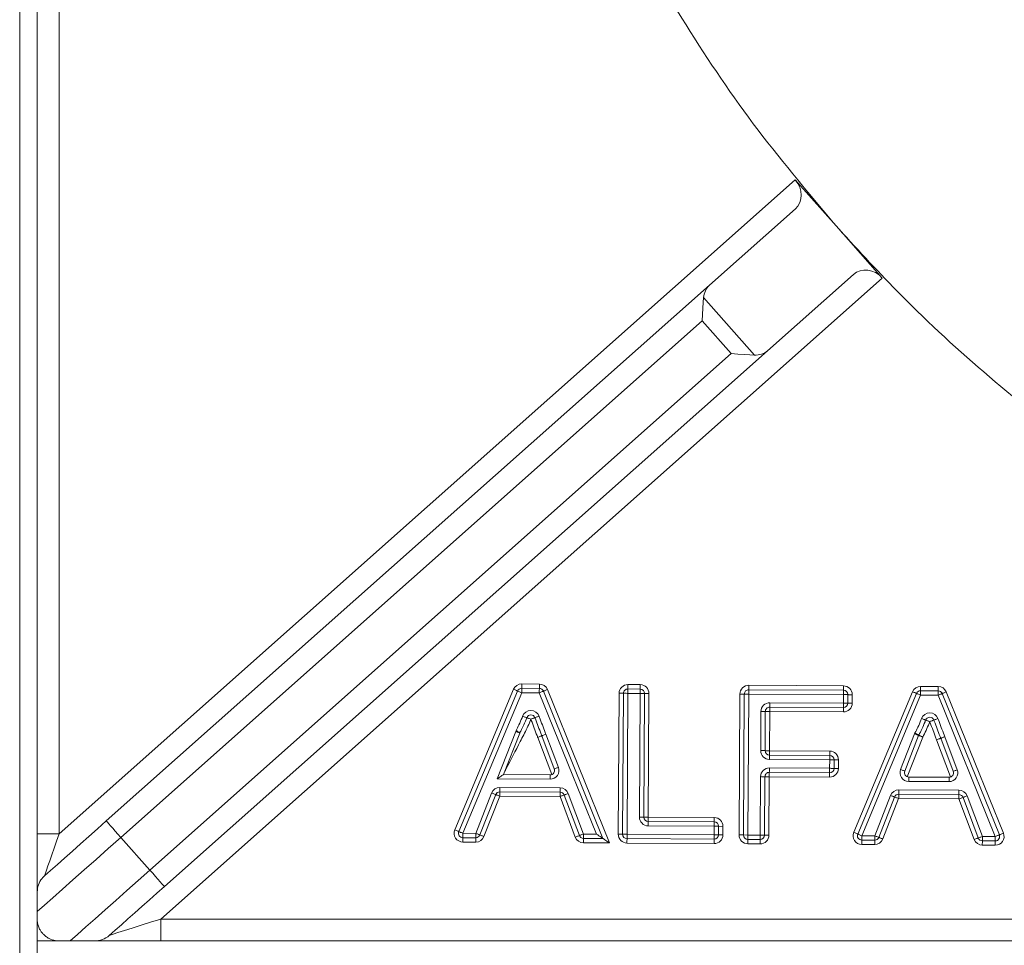
# Model space of a CAD drawing. Units: millimetres. Extents: x 57.95 to 60.05, y 186.11 to 189.08.
# Drawn here: x 58.12 to 58.19, y 187.8 to 187.87 of the extents above; entities that cross this region are included whole.
import ezdxf

# ---------------------------------------------------------------- set-up
doc = ezdxf.new("R2010")
doc.units = ezdxf.units.MM

# ---------------------------------------------------------------- blocks, each defined once
blk = doc.blocks.new('SUPERIOR')
at = {"lineweight": 15}
for p, q in [((13.56686, 227.80033), (13.56686, 169.38917)), ((13.7002, 175.58279), (13.7002, 187.43295)), ((13.86686, 187.43295), (13.86686, 175.58279)), ((13.86686, 175.58279), (19.47643, 180.56206)), ((19.47643, 180.56206), (19.80832, 180.18816)), ((19.47794, 180.34055), (18.82315, 179.75934)), ((19.80832, 180.18816), (19.80835, 180.18813)), ((19.80835, 180.18813), (20.14027, 179.81419)), ((20.14027, 179.81419), (14.64115, 174.93295)), ((19.9205, 179.84197), (19.26572, 179.26076)), ((14.22679, 175.67942), (18.82315, 179.75934)), ((18.77866, 179.66466), (19.16643, 179.22781)), ((18.76813, 179.48764), (14.33743, 175.55477)), ((18.98941, 179.23835), (18.76813, 179.48764)), ((19.26572, 179.26076), (14.66935, 175.18084)), ((14.55871, 175.30548), (18.98941, 179.23835)), ((17.39266, 176.72304), (17.52703, 176.72223)), ((18.20199, 176.71819), (18.29608, 176.71762)), ((19.1227, 176.71266), (19.84522, 176.70833)), ((20.43248, 176.7048), (20.56685, 176.704)), ((16.88272, 175.6115), (17.33077, 176.68211)), ((16.91347, 175.59863), (17.36152, 176.66924)), ((17.39226, 176.65638), (16.94422, 175.58576)), ((17.52663, 176.65557), (17.39226, 176.65638)), ((17.39246, 176.68971), (17.52683, 176.6889)), ((17.9618, 175.57965), (17.52663, 176.65557)), ((17.55754, 176.66807), (18.01136, 175.54602)), ((17.58844, 176.68057), (18.06092, 175.51239)), ((18.12848, 175.57865), (18.13492, 176.65192)), ((18.16181, 175.57845), (18.16825, 176.65172)), ((18.20159, 176.65152), (18.19515, 175.57825)), ((18.29568, 176.65096), (18.20159, 176.65152)), ((18.20179, 176.68485), (18.29588, 176.68429)), ((18.29003, 175.70922), (18.29568, 176.65096)), ((18.32901, 176.65076), (18.32336, 175.70902)), ((18.36234, 176.65056), (18.3567, 175.70882)), ((19.04919, 175.57313), (19.05563, 176.6464)), ((19.08253, 175.57293), (19.08897, 176.6462)), ((19.1223, 176.646), (19.11586, 175.57273)), ((19.84482, 176.64166), (19.1223, 176.646)), ((19.1225, 176.67933), (19.84502, 176.67499)), ((19.84443, 176.5768), (19.84482, 176.64166)), ((19.87815, 176.64146), (19.87776, 176.5766)), ((19.91148, 176.64126), (19.91109, 176.5764)), ((19.92254, 175.59326), (20.37058, 176.66388)), ((19.95329, 175.58039), (20.40133, 176.65101)), ((20.43208, 176.63814), (19.98404, 175.56752)), ((20.56645, 176.63733), (20.43208, 176.63814)), ((20.43228, 176.67147), (20.56665, 176.67067)), ((21.00162, 175.56142), (20.56645, 176.63733)), ((20.59735, 176.64983), (21.03252, 175.57392)), ((20.62825, 176.66233), (21.06342, 175.58641)), ((19.28267, 176.58017), (19.84443, 176.5768)), ((19.21381, 176.2152), (19.2156, 176.5139)), ((19.24894, 176.5137), (19.24714, 176.215)), ((19.28227, 176.5135), (19.28048, 176.2148)), ((19.84403, 176.51013), (19.28227, 176.5135)), ((19.84423, 176.54346), (19.28247, 176.54683)), ((17.20488, 175.99982), (17.34648, 176.36144)), ((17.37751, 176.34928), (17.25361, 176.03287)), ((17.64081, 176.07587), (17.54545, 176.32763)), ((17.57662, 176.33944), (17.67198, 176.08768)), ((20.28009, 176.07198), (20.38629, 176.3432)), ((20.41733, 176.33105), (20.31113, 176.05982)), ((17.62145, 176.03289), (17.51427, 176.31582)), ((20.44837, 176.31889), (20.33001, 176.01663)), ((20.66127, 176.01465), (20.55409, 176.29758)), ((20.68063, 176.05763), (20.58526, 176.30939)), ((20.61643, 176.3212), (20.7118, 176.06944)), ((19.28028, 176.18147), (19.73973, 176.17872)), ((19.28048, 176.2148), (19.73993, 176.21205)), ((19.73953, 176.14538), (19.28008, 176.14814)), ((19.73915, 176.08052), (19.73953, 176.14538)), ((19.77287, 176.14518), (19.77248, 176.08032)), ((19.8062, 176.14498), (19.80581, 176.08012)), ((17.25361, 176.03287), (17.60944, 176.03073)), ((19.73894, 176.04718), (19.27949, 176.04994)), ((19.27969, 176.08327), (19.73915, 176.08052)), ((17.60924, 175.9974), (17.20488, 175.99982)), ((19.20995, 175.57217), (19.21262, 176.01701)), ((19.24596, 176.01681), (19.24329, 175.57197)), ((19.27929, 176.01661), (19.27662, 175.57177)), ((19.73875, 176.01385), (19.27929, 176.01661)), ((20.64906, 175.97916), (20.34177, 175.981)), ((20.34197, 176.01434), (20.64926, 176.01249)), ((17.04284, 175.58517), (17.1632, 175.89248)), ((17.19424, 175.88032), (17.07387, 175.57301)), ((17.68457, 175.89874), (17.22548, 175.9015)), ((17.22568, 175.93483), (17.68477, 175.93208)), ((17.74674, 175.88894), (17.8632, 175.58025)), ((20.72438, 175.88051), (20.26529, 175.88326)), ((20.26549, 175.91659), (20.72459, 175.91384)), ((17.22528, 175.86817), (17.10491, 175.56085)), ((17.68437, 175.86541), (17.22528, 175.86817)), ((17.80082, 175.55671), (17.68437, 175.86541)), ((17.83201, 175.56848), (17.71556, 175.87718)), ((20.08265, 175.56693), (20.20302, 175.87424)), ((20.23405, 175.86209), (20.11369, 175.55477)), ((20.26509, 175.84993), (20.14473, 175.54262)), ((20.72418, 175.84717), (20.26509, 175.84993)), ((20.84064, 175.53848), (20.72418, 175.84717)), ((20.87183, 175.55024), (20.75537, 175.85894)), ((20.78656, 175.87071), (20.90302, 175.56201)), ((18.32336, 175.70902), (18.29003, 175.70922)), ((18.3567, 175.70882), (18.32336, 175.70902)), ((18.3565, 175.67549), (18.8598, 175.67247)), ((18.3567, 175.70882), (18.86, 175.7058)), ((13.86686, 175.58279), (13.7002, 175.58279)), ((13.7002, 175.58279), (13.7002, 175.13708)), ((16.94422, 175.58576), (17.04284, 175.58517)), ((17.8632, 175.58025), (17.9618, 175.57965)), ((18.16181, 175.57845), (18.12848, 175.57865)), ((18.19515, 175.57825), (18.16181, 175.57845)), ((18.19515, 175.57825), (18.85921, 175.57427)), ((18.8596, 175.63914), (18.35629, 175.64215)), ((18.85921, 175.57427), (18.8596, 175.63914)), ((18.89293, 175.63894), (18.8596, 175.63914)), ((18.89293, 175.63894), (18.89254, 175.57407)), ((18.92626, 175.63874), (18.89293, 175.63894)), ((18.92626, 175.63874), (18.92587, 175.57387)), ((14.33743, 175.55477), (14.55871, 175.30548)), ((17.04244, 175.5185), (16.94382, 175.51909)), ((17.04264, 175.55183), (16.94402, 175.55243)), ((18.06092, 175.51239), (17.8628, 175.51358)), ((18.01136, 175.54602), (17.863, 175.54691)), ((18.85881, 175.5076), (18.19475, 175.51159)), ((18.85901, 175.54094), (18.19495, 175.54492)), ((18.89254, 175.57407), (18.85921, 175.57427)), ((18.92587, 175.57387), (18.89254, 175.57407)), ((19.04919, 175.57313), (19.08253, 175.57293)), ((19.08253, 175.57293), (19.11586, 175.57273)), ((19.20955, 175.5055), (19.11546, 175.50607)), ((19.20975, 175.53883), (19.11566, 175.5394)), ((19.11586, 175.57273), (19.20995, 175.57217)), ((19.24329, 175.57197), (19.20995, 175.57217)), ((19.27662, 175.57177), (19.24329, 175.57197)), ((20.08245, 175.5336), (19.98384, 175.53419)), ((19.98404, 175.56752), (20.08265, 175.56693)), ((21.00142, 175.52808), (20.90281, 175.52868)), ((20.90302, 175.56201), (21.00162, 175.56142)), ((20.08225, 175.50027), (19.98364, 175.50086)), ((21.00122, 175.49475), (20.90262, 175.49534)), ((13.7002, 174.93295), (13.7002, 174.98914)), ((13.7002, 174.93295), (13.7002, 169.38917)), ((14.64115, 174.93295), (14.64115, 174.76628)), ((14.64115, 174.93295), (28.03353, 174.93295)), ((13.86686, 174.76628), (13.7002, 174.76628)), ((13.95126, 174.76628), (13.86686, 174.76628)), ((14.64115, 174.76628), (14.13902, 174.76628)), ((28.03353, 174.76628), (14.64115, 174.76628))]:
    blk.add_line(p, q, dxfattribs=at)
at = {"lineweight": 15, "flags": 128}
for points in [[(18.77866, 179.66466), (18.77648, 179.62792), (18.77391, 179.58483), (18.77109, 179.53736), (18.76813, 179.48764)], [(19.16643, 179.22781), (19.12968, 179.23), (19.0866, 179.23256), (19.03913, 179.23539), (18.98941, 179.23835)], [(17.39266, 176.72304), (17.39263, 176.71654), (17.39259, 176.71029), (17.39255, 176.70452), (17.39252, 176.69947), (17.3925, 176.69533), (17.39248, 176.69225), (17.39247, 176.69035), (17.39246, 176.68971)], [(17.52703, 176.72223), (17.52699, 176.71573), (17.52696, 176.70948), (17.52692, 176.70372), (17.52689, 176.69867), (17.52687, 176.69452), (17.52685, 176.69144), (17.52684, 176.68954), (17.52683, 176.6889)], [(18.20179, 176.68485), (18.20179, 176.68549), (18.2018, 176.68739), (18.20182, 176.69047), (18.20184, 176.69462), (18.20187, 176.69967), (18.20191, 176.70543), (18.20195, 176.71168), (18.20199, 176.71819)], [(18.29588, 176.68429), (18.29588, 176.68493), (18.29589, 176.68683), (18.29591, 176.68991), (18.29594, 176.69405), (18.29597, 176.6991), (18.296, 176.70487), (18.29604, 176.71112), (18.29608, 176.71762)], [(19.1227, 176.71266), (19.12266, 176.70616), (19.12262, 176.69991), (19.12259, 176.69414), (19.12256, 176.68909), (19.12253, 176.68495), (19.12251, 176.68187), (19.1225, 176.67997), (19.1225, 176.67933)], [(19.84522, 176.70833), (19.84518, 176.70182), (19.84514, 176.69557), (19.84511, 176.68981), (19.84508, 176.68476), (19.84505, 176.68061), (19.84503, 176.67753), (19.84502, 176.67564), (19.84502, 176.67499)], [(20.43228, 176.67147), (20.43228, 176.67211), (20.4323, 176.67401), (20.43231, 176.67709), (20.43234, 176.68123), (20.43237, 176.68629), (20.43241, 176.69205), (20.43244, 176.6983), (20.43248, 176.7048)], [(20.56665, 176.67067), (20.56665, 176.67131), (20.56667, 176.6732), (20.56668, 176.67628), (20.56671, 176.68043), (20.56674, 176.68548), (20.56677, 176.69124), (20.56681, 176.6975), (20.56685, 176.704)], [(17.33077, 176.68211), (17.33676, 176.6796), (17.34253, 176.67719), (17.34785, 176.67496), (17.35251, 176.67301), (17.35633, 176.67141), (17.35917, 176.67022), (17.36092, 176.66949), (17.36152, 176.66924)], [(17.36152, 176.66924), (17.36211, 176.669), (17.36386, 176.66826), (17.3667, 176.66708), (17.37052, 176.66547), (17.37518, 176.66352), (17.3805, 176.6613), (17.38627, 176.65889), (17.39226, 176.65638)], [(17.39246, 176.68971), (17.39246, 176.68907), (17.39245, 176.68717), (17.39243, 176.68409), (17.39241, 176.67995), (17.39238, 176.67489), (17.39234, 176.66913), (17.3923, 176.66288), (17.39226, 176.65638)], [(17.52683, 176.6889), (17.52683, 176.68826), (17.52682, 176.68637), (17.5268, 176.68328), (17.52678, 176.67914), (17.52675, 176.67409), (17.52671, 176.66833), (17.52667, 176.66207), (17.52663, 176.65557)], [(17.52663, 176.65557), (17.53266, 176.65801), (17.53846, 176.66035), (17.5438, 176.66251), (17.54849, 176.66441), (17.55233, 176.66596), (17.55518, 176.66712), (17.55694, 176.66783), (17.55754, 176.66807)], [(17.58844, 176.68057), (17.58241, 176.67813), (17.57661, 176.67578), (17.57127, 176.67362), (17.56659, 176.67173), (17.56274, 176.67017), (17.55989, 176.66902), (17.55813, 176.66831), (17.55754, 176.66807)], [(18.16825, 176.65172), (18.16761, 176.65172), (18.16571, 176.65174), (18.16264, 176.65175), (18.15849, 176.65178), (18.15344, 176.65181), (18.14768, 176.65184), (18.14142, 176.65188), (18.13492, 176.65192)], [(18.20159, 176.65152), (18.19508, 176.65156), (18.18883, 176.6516), (18.18307, 176.65163), (18.17802, 176.65166), (18.17387, 176.65169), (18.17079, 176.6517), (18.16889, 176.65172), (18.16825, 176.65172)], [(18.20159, 176.65152), (18.20162, 176.65802), (18.20166, 176.66428), (18.2017, 176.67004), (18.20173, 176.67509), (18.20175, 176.67924), (18.20177, 176.68232), (18.20178, 176.68421), (18.20179, 176.68485)], [(18.29568, 176.65096), (18.29572, 176.65746), (18.29576, 176.66371), (18.29579, 176.66947), (18.29582, 176.67453), (18.29585, 176.67867), (18.29586, 176.68175), (18.29588, 176.68365), (18.29588, 176.68429)], [(18.29568, 176.65096), (18.30218, 176.65092), (18.30844, 176.65088), (18.3142, 176.65084), (18.31925, 176.65081), (18.3234, 176.65079), (18.32647, 176.65077), (18.32837, 176.65076), (18.32901, 176.65076)], [(18.32901, 176.65076), (18.32965, 176.65075), (18.33155, 176.65074), (18.33463, 176.65072), (18.33878, 176.6507), (18.34383, 176.65067), (18.34959, 176.65063), (18.35584, 176.65059), (18.36234, 176.65056)], [(19.05563, 176.6464), (19.06214, 176.64636), (19.06839, 176.64632), (19.07415, 176.64629), (19.0792, 176.64626), (19.08335, 176.64623), (19.08643, 176.64621), (19.08833, 176.6462), (19.08897, 176.6462)], [(19.08897, 176.6462), (19.08961, 176.64619), (19.0915, 176.64618), (19.09458, 176.64616), (19.09873, 176.64614), (19.10378, 176.64611), (19.10954, 176.64607), (19.1158, 176.64604), (19.1223, 176.646)], [(19.1225, 176.67933), (19.1225, 176.67869), (19.12248, 176.67679), (19.12247, 176.67371), (19.12244, 176.66957), (19.12241, 176.66452), (19.12238, 176.65875), (19.12234, 176.6525), (19.1223, 176.646)], [(19.84502, 176.67499), (19.84501, 176.67435), (19.845, 176.67246), (19.84498, 176.66938), (19.84496, 176.66523), (19.84493, 176.66018), (19.84489, 176.65442), (19.84486, 176.64816), (19.84482, 176.64166)], [(19.87815, 176.64146), (19.87751, 176.64147), (19.87561, 176.64148), (19.87253, 176.6415), (19.86839, 176.64152), (19.86334, 176.64155), (19.85757, 176.64159), (19.85132, 176.64162), (19.84482, 176.64166)], [(19.91148, 176.64126), (19.90498, 176.6413), (19.89873, 176.64134), (19.89296, 176.64137), (19.88791, 176.6414), (19.88377, 176.64143), (19.88069, 176.64145), (19.87879, 176.64146), (19.87815, 176.64146)], [(20.40133, 176.65101), (20.40074, 176.65125), (20.39899, 176.65199), (20.39615, 176.65318), (20.39233, 176.65478), (20.38767, 176.65673), (20.38235, 176.65895), (20.37658, 176.66136), (20.37058, 176.66388)], [(20.43208, 176.63814), (20.42608, 176.64065), (20.42031, 176.64306), (20.415, 176.64529), (20.41034, 176.64724), (20.40651, 176.64884), (20.40367, 176.65003), (20.40192, 176.65076), (20.40133, 176.65101)], [(20.43208, 176.63814), (20.43212, 176.64464), (20.43216, 176.65089), (20.43219, 176.65666), (20.43222, 176.66171), (20.43225, 176.66585), (20.43227, 176.66893), (20.43228, 176.67083), (20.43228, 176.67147)], [(20.56645, 176.63733), (20.56649, 176.64384), (20.56653, 176.65009), (20.56656, 176.65585), (20.56659, 176.6609), (20.56662, 176.66505), (20.56664, 176.66813), (20.56665, 176.67002), (20.56665, 176.67067)], [(20.56645, 176.63733), (20.57248, 176.63977), (20.57828, 176.64212), (20.58362, 176.64428), (20.5883, 176.64617), (20.59214, 176.64772), (20.595, 176.64888), (20.59676, 176.64959), (20.59735, 176.64983)], [(20.59735, 176.64983), (20.59795, 176.65007), (20.5997, 176.65078), (20.60256, 176.65194), (20.6064, 176.65349), (20.61109, 176.65539), (20.61643, 176.65755), (20.62223, 176.65989), (20.62825, 176.66233)], [(19.28247, 176.54683), (19.28247, 176.54747), (19.28248, 176.54937), (19.2825, 176.55245), (19.28253, 176.5566), (19.28256, 176.56165), (19.28259, 176.56741), (19.28263, 176.57366), (19.28267, 176.58017)], [(19.84443, 176.5768), (19.84439, 176.57029), (19.84435, 176.56404), (19.84432, 176.55828), (19.84429, 176.55323), (19.84426, 176.54908), (19.84424, 176.546), (19.84423, 176.5441), (19.84423, 176.54346)], [(19.87776, 176.5766), (19.87712, 176.5766), (19.87522, 176.57661), (19.87214, 176.57663), (19.868, 176.57666), (19.86295, 176.57669), (19.85718, 176.57672), (19.85093, 176.57676), (19.84443, 176.5768)], [(19.91109, 176.5764), (19.90459, 176.57644), (19.89834, 176.57647), (19.89257, 176.57651), (19.88752, 176.57654), (19.88338, 176.57656), (19.8803, 176.57658), (19.8784, 176.57659), (19.87776, 176.5766)], [(17.39964, 176.47776), (17.40574, 176.47551), (17.41161, 176.47334), (17.41701, 176.47134), (17.42175, 176.46959), (17.42564, 176.46815), (17.42853, 176.46708), (17.4303, 176.46642), (17.43091, 176.4662)], [(17.49341, 176.46628), (17.49401, 176.4665), (17.49579, 176.46716), (17.49867, 176.46824), (17.50256, 176.46968), (17.50729, 176.47145), (17.51269, 176.47346), (17.51855, 176.47564), (17.52465, 176.47791)], [(19.2156, 176.5139), (19.22211, 176.51386), (19.22836, 176.51382), (19.23412, 176.51379), (19.23917, 176.51376), (19.24332, 176.51374), (19.2464, 176.51372), (19.2483, 176.51371), (19.24894, 176.5137)], [(19.24894, 176.5137), (19.24958, 176.5137), (19.25147, 176.51369), (19.25455, 176.51367), (19.2587, 176.51364), (19.26375, 176.51361), (19.26951, 176.51358), (19.27577, 176.51354), (19.28227, 176.5135)], [(19.28247, 176.54683), (19.28247, 176.54619), (19.28245, 176.5443), (19.28244, 176.54122), (19.28241, 176.53707), (19.28238, 176.53202), (19.28235, 176.52626), (19.28231, 176.52), (19.28227, 176.5135)], [(19.84403, 176.51013), (19.84407, 176.51663), (19.8441, 176.52289), (19.84414, 176.52865), (19.84417, 176.5337), (19.84419, 176.53785), (19.84421, 176.54093), (19.84422, 176.54282), (19.84423, 176.54346)], [(17.43091, 176.4662), (17.43151, 176.46598), (17.43329, 176.46532), (17.43617, 176.46425), (17.44006, 176.46282), (17.4448, 176.46107), (17.45021, 176.45907), (17.45607, 176.4569), (17.46217, 176.45464)], [(17.49341, 176.46628), (17.49281, 176.46605), (17.49103, 176.46539), (17.48814, 176.46432), (17.48426, 176.46287), (17.47953, 176.46111), (17.47413, 176.4591), (17.46827, 176.45691), (17.46217, 176.45464)], [(20.43946, 176.45952), (20.44556, 176.45727), (20.45142, 176.4551), (20.45683, 176.4531), (20.46157, 176.45135), (20.46545, 176.44991), (20.46834, 176.44885), (20.47012, 176.44819), (20.47072, 176.44797)], [(20.47072, 176.44797), (20.47132, 176.44774), (20.4731, 176.44709), (20.47599, 176.44602), (20.47988, 176.44458), (20.48462, 176.44283), (20.49002, 176.44083), (20.49589, 176.43866), (20.50199, 176.43641)], [(20.53323, 176.44804), (20.53263, 176.44782), (20.53085, 176.44715), (20.52796, 176.44608), (20.52408, 176.44463), (20.51934, 176.44287), (20.51394, 176.44086), (20.50808, 176.43868), (20.50199, 176.43641)], [(20.53323, 176.44804), (20.53383, 176.44826), (20.5356, 176.44893), (20.53849, 176.45), (20.54237, 176.45145), (20.54711, 176.45321), (20.55251, 176.45522), (20.55837, 176.4574), (20.56446, 176.45967)], [(17.34648, 176.36144), (17.35253, 176.35907), (17.35835, 176.35679), (17.36372, 176.35469), (17.36842, 176.35284), (17.37228, 176.35133), (17.37515, 176.35021), (17.37692, 176.34952), (17.37751, 176.34928)], [(17.34935, 176.36778), (17.35512, 176.36479), (17.36068, 176.36192), (17.36579, 176.35927), (17.37028, 176.35694), (17.37396, 176.35504), (17.3767, 176.35362), (17.37838, 176.35275), (17.37895, 176.35246)], [(17.51409, 176.31632), (17.52019, 176.31858), (17.52605, 176.32074), (17.53146, 176.32274), (17.53619, 176.32449), (17.54008, 176.32593), (17.54297, 176.327), (17.54475, 176.32766), (17.54535, 176.32788)], [(17.51427, 176.31582), (17.52036, 176.31812), (17.5262, 176.32034), (17.53159, 176.32238), (17.53632, 176.32417), (17.54019, 176.32564), (17.54307, 176.32673), (17.54485, 176.3274), (17.54545, 176.32763)], [(17.57662, 176.33944), (17.57052, 176.33718), (17.56465, 176.33501), (17.55925, 176.33302), (17.55451, 176.33126), (17.55062, 176.32983), (17.54773, 176.32876), (17.54595, 176.3281), (17.54535, 176.32788)], [(17.54545, 176.32763), (17.54605, 176.32786), (17.54782, 176.32853), (17.5507, 176.32962), (17.55458, 176.33109), (17.5593, 176.33288), (17.56469, 176.33492), (17.57054, 176.33713), (17.57662, 176.33944)], [(20.38629, 176.3432), (20.39235, 176.34083), (20.39817, 176.33855), (20.40354, 176.33645), (20.40824, 176.33461), (20.4121, 176.3331), (20.41497, 176.33197), (20.41674, 176.33128), (20.41733, 176.33105)], [(20.38917, 176.34954), (20.39494, 176.34655), (20.40049, 176.34368), (20.40561, 176.34103), (20.4101, 176.33871), (20.41378, 176.3368), (20.41651, 176.33539), (20.4182, 176.33451), (20.41877, 176.33422)], [(20.41733, 176.33105), (20.41793, 176.33081), (20.41969, 176.33012), (20.42256, 176.329), (20.42642, 176.32749), (20.43113, 176.32565), (20.43649, 176.32354), (20.44231, 176.32126), (20.44837, 176.31889)], [(20.41877, 176.33422), (20.41934, 176.33392), (20.42102, 176.33305), (20.42376, 176.33164), (20.42744, 176.32973), (20.43192, 176.32741), (20.43704, 176.32476), (20.44259, 176.32188), (20.44837, 176.31889)], [(20.5539, 176.29808), (20.56, 176.30034), (20.56587, 176.30251), (20.57127, 176.30451), (20.57601, 176.30626), (20.5799, 176.30769), (20.58279, 176.30876), (20.58457, 176.30942), (20.58517, 176.30964)], [(20.55409, 176.29758), (20.56017, 176.29989), (20.56602, 176.3021), (20.57141, 176.30414), (20.57613, 176.30593), (20.58001, 176.3074), (20.58289, 176.30849), (20.58466, 176.30916), (20.58526, 176.30939)], [(20.61643, 176.3212), (20.61033, 176.31895), (20.60447, 176.31678), (20.59906, 176.31478), (20.59433, 176.31303), (20.59044, 176.31159), (20.58755, 176.31052), (20.58577, 176.30986), (20.58517, 176.30964)], [(20.58526, 176.30939), (20.58586, 176.30962), (20.58764, 176.31029), (20.59052, 176.31138), (20.59439, 176.31285), (20.59912, 176.31464), (20.60451, 176.31668), (20.61035, 176.3189), (20.61643, 176.3212)], [(19.21381, 176.2152), (19.22031, 176.21517), (19.22657, 176.21513), (19.23233, 176.21509), (19.23738, 176.21506), (19.24153, 176.21504), (19.24461, 176.21502), (19.2465, 176.21501), (19.24714, 176.215)], [(19.24714, 176.215), (19.24779, 176.215), (19.24968, 176.21499), (19.25276, 176.21497), (19.25691, 176.21495), (19.26196, 176.21492), (19.26772, 176.21488), (19.27397, 176.21484), (19.28048, 176.2148)], [(19.28008, 176.14814), (19.28012, 176.15464), (19.28015, 176.16089), (19.28019, 176.16666), (19.28022, 176.17171), (19.28024, 176.17585), (19.28026, 176.17893), (19.28027, 176.18083), (19.28028, 176.18147)], [(19.28028, 176.18147), (19.28028, 176.18211), (19.28029, 176.18401), (19.28031, 176.18709), (19.28034, 176.19123), (19.28037, 176.19629), (19.2804, 176.20205), (19.28044, 176.2083), (19.28048, 176.2148)], [(19.73953, 176.14538), (19.73957, 176.15189), (19.73961, 176.15814), (19.73965, 176.1639), (19.73968, 176.16895), (19.7397, 176.1731), (19.73972, 176.17618), (19.73973, 176.17807), (19.73973, 176.17872)], [(19.73973, 176.17872), (19.73974, 176.17936), (19.73975, 176.18125), (19.73977, 176.18433), (19.73979, 176.18848), (19.73982, 176.19353), (19.73986, 176.19929), (19.7399, 176.20555), (19.73993, 176.21205)], [(19.73953, 176.14538), (19.74604, 176.14534), (19.75229, 176.14531), (19.75805, 176.14527), (19.7631, 176.14524), (19.76725, 176.14522), (19.77033, 176.1452), (19.77223, 176.14519), (19.77287, 176.14518)], [(19.77287, 176.14518), (19.77351, 176.14518), (19.7754, 176.14517), (19.77848, 176.14515), (19.78263, 176.14512), (19.78768, 176.14509), (19.79344, 176.14506), (19.7997, 176.14502), (19.8062, 176.14498)], [(17.20488, 175.99982), (17.21334, 176.00556), (17.22155, 176.01112), (17.22924, 176.01634), (17.2362, 176.02106), (17.24221, 176.02513), (17.24708, 176.02844), (17.25067, 176.03087), (17.25287, 176.03236), (17.25361, 176.03287)], [(17.60944, 176.03073), (17.60944, 176.03009), (17.60943, 176.02819), (17.60941, 176.02511), (17.60938, 176.02097), (17.60935, 176.01592), (17.60932, 176.01015), (17.60928, 176.0039), (17.60924, 175.9974)], [(17.67198, 176.08768), (17.6659, 176.08538), (17.66006, 176.08316), (17.65467, 176.08112), (17.64994, 176.07933), (17.64607, 176.07786), (17.64319, 176.07677), (17.64141, 176.0761), (17.64081, 176.07587)], [(19.27949, 176.04994), (19.27948, 176.0493), (19.27947, 176.0474), (19.27945, 176.04432), (19.27943, 176.04018), (19.2794, 176.03513), (19.27937, 176.02936), (19.27933, 176.02311), (19.27929, 176.01661)], [(19.27969, 176.08327), (19.27965, 176.07677), (19.27961, 176.07052), (19.27958, 176.06476), (19.27955, 176.0597), (19.27952, 176.05556), (19.2795, 176.05248), (19.27949, 176.05058), (19.27949, 176.04994)], [(19.73894, 176.04718), (19.73894, 176.04654), (19.73893, 176.04465), (19.73891, 176.04157), (19.73889, 176.03742), (19.73886, 176.03237), (19.73882, 176.02661), (19.73878, 176.02035), (19.73875, 176.01385)], [(19.73915, 176.08052), (19.73911, 176.07401), (19.73907, 176.06776), (19.73903, 176.062), (19.739, 176.05695), (19.73898, 176.0528), (19.73896, 176.04972), (19.73895, 176.04783), (19.73894, 176.04718)], [(19.73915, 176.08052), (19.74565, 176.08048), (19.7519, 176.08044), (19.75766, 176.08041), (19.76272, 176.08038), (19.76686, 176.08035), (19.76994, 176.08033), (19.77184, 176.08032), (19.77248, 176.08032)], [(19.77248, 176.08032), (19.77312, 176.08031), (19.77502, 176.0803), (19.7781, 176.08028), (19.78224, 176.08026), (19.78729, 176.08023), (19.79305, 176.08019), (19.79931, 176.08016), (19.80581, 176.08012)], [(20.28009, 176.07198), (20.28614, 176.06961), (20.29197, 176.06733), (20.29733, 176.06522), (20.30204, 176.06338), (20.3059, 176.06187), (20.30876, 176.06075), (20.31053, 176.06006), (20.31113, 176.05982)], [(20.7118, 176.06944), (20.70572, 176.06714), (20.69987, 176.06492), (20.69448, 176.06288), (20.68976, 176.06109), (20.68588, 176.05962), (20.683, 176.05853), (20.68123, 176.05786), (20.68063, 176.05763)], [(19.21262, 176.01701), (19.21913, 176.01697), (19.22538, 176.01693), (19.23114, 176.0169), (19.23619, 176.01687), (19.24034, 176.01684), (19.24342, 176.01682), (19.24532, 176.01681), (19.24596, 176.01681)], [(19.24596, 176.01681), (19.2466, 176.0168), (19.24849, 176.01679), (19.25157, 176.01677), (19.25572, 176.01675), (19.26077, 176.01672), (19.26653, 176.01668), (19.27279, 176.01665), (19.27929, 176.01661)], [(20.34197, 176.01434), (20.34196, 176.0137), (20.34195, 176.0118), (20.34193, 176.00872), (20.34191, 176.00457), (20.34188, 175.99952), (20.34184, 175.99376), (20.3418, 175.98751), (20.34177, 175.981)], [(20.64926, 176.01249), (20.64925, 176.01185), (20.64924, 176.00996), (20.64922, 176.00688), (20.6492, 176.00273), (20.64917, 175.99768), (20.64913, 175.99192), (20.6491, 175.98566), (20.64906, 175.97916)], [(17.1632, 175.89248), (17.16926, 175.89011), (17.17508, 175.88783), (17.18044, 175.88573), (17.18515, 175.88388), (17.18901, 175.88237), (17.19188, 175.88125), (17.19364, 175.88056), (17.19424, 175.88032)], [(17.19424, 175.88032), (17.19483, 175.88009), (17.1966, 175.8794), (17.19947, 175.87827), (17.20333, 175.87676), (17.20803, 175.87492), (17.2134, 175.87282), (17.21922, 175.87054), (17.22528, 175.86817)], [(17.22548, 175.9015), (17.22547, 175.90086), (17.22546, 175.89896), (17.22544, 175.89588), (17.22542, 175.89174), (17.22539, 175.88668), (17.22535, 175.88092), (17.22531, 175.87467), (17.22528, 175.86817)], [(17.22568, 175.93483), (17.22564, 175.92833), (17.2256, 175.92208), (17.22556, 175.91631), (17.22553, 175.91126), (17.22551, 175.90712), (17.22549, 175.90404), (17.22548, 175.90214), (17.22548, 175.9015)], [(17.68457, 175.89874), (17.68456, 175.8981), (17.68455, 175.89621), (17.68453, 175.89313), (17.68451, 175.88898), (17.68448, 175.88393), (17.68444, 175.87817), (17.68441, 175.87191), (17.68437, 175.86541)], [(17.68477, 175.93208), (17.68473, 175.92557), (17.68469, 175.91932), (17.68466, 175.91356), (17.68463, 175.90851), (17.6846, 175.90436), (17.68458, 175.90128), (17.68457, 175.89938), (17.68457, 175.89874)], [(17.74674, 175.88894), (17.74066, 175.88665), (17.73481, 175.88444), (17.72942, 175.88241), (17.72469, 175.88062), (17.72081, 175.87916), (17.71793, 175.87807), (17.71615, 175.8774), (17.71556, 175.87718)], [(20.26509, 175.84993), (20.26513, 175.85643), (20.26517, 175.86268), (20.2652, 175.86845), (20.26523, 175.8735), (20.26526, 175.87764), (20.26528, 175.88072), (20.26529, 175.88262), (20.26529, 175.88326)], [(20.26529, 175.88326), (20.2653, 175.8839), (20.26531, 175.8858), (20.26533, 175.88888), (20.26535, 175.89302), (20.26538, 175.89808), (20.26542, 175.90384), (20.26545, 175.91009), (20.26549, 175.91659)], [(20.72418, 175.84717), (20.72422, 175.85368), (20.72426, 175.85993), (20.7243, 175.86569), (20.72433, 175.87074), (20.72435, 175.87489), (20.72437, 175.87797), (20.72438, 175.87987), (20.72438, 175.88051)], [(20.72438, 175.88051), (20.72439, 175.88115), (20.7244, 175.88304), (20.72442, 175.88612), (20.72444, 175.89027), (20.72447, 175.89532), (20.72451, 175.90108), (20.72455, 175.90734), (20.72459, 175.91384)], [(17.71556, 175.87718), (17.71496, 175.87695), (17.71318, 175.87628), (17.7103, 175.87519), (17.70642, 175.87373), (17.70169, 175.87195), (17.6963, 175.86991), (17.69045, 175.86771), (17.68437, 175.86541)], [(20.23405, 175.86209), (20.23346, 175.86232), (20.23169, 175.86301), (20.22882, 175.86413), (20.22496, 175.86565), (20.22026, 175.86749), (20.21489, 175.86959), (20.20907, 175.87187), (20.20302, 175.87424)], [(20.26509, 175.84993), (20.25904, 175.8523), (20.25321, 175.85458), (20.24785, 175.85668), (20.24315, 175.85852), (20.23929, 175.86004), (20.23642, 175.86116), (20.23465, 175.86185), (20.23405, 175.86209)], [(20.72418, 175.84717), (20.73027, 175.84947), (20.73612, 175.85168), (20.74151, 175.85371), (20.74624, 175.85549), (20.75012, 175.85696), (20.753, 175.85804), (20.75477, 175.85871), (20.75537, 175.85894)], [(20.75537, 175.85894), (20.75597, 175.85917), (20.75775, 175.85984), (20.76063, 175.86092), (20.76451, 175.86239), (20.76923, 175.86417), (20.77463, 175.8662), (20.78048, 175.86841), (20.78656, 175.87071)], [(13.75622, 175.26172), (13.80254, 175.30284), (13.8537, 175.34825), (13.90913, 175.39745), (13.96819, 175.44988), (14.03021, 175.50493), (14.09447, 175.56197), (14.16025, 175.62036), (14.22679, 175.67942)], [(14.22679, 175.67942), (14.22891, 175.67702), (14.23521, 175.66993), (14.24543, 175.65841), (14.25919, 175.64291), (14.27596, 175.62402), (14.29509, 175.60247), (14.31584, 175.57909), (14.33743, 175.55477)], [(18.3565, 175.67549), (18.35649, 175.67485), (18.35648, 175.67295), (18.35646, 175.66987), (18.35644, 175.66572), (18.35641, 175.66067), (18.35637, 175.65491), (18.35633, 175.64866), (18.35629, 175.64215)], [(18.3567, 175.70882), (18.35666, 175.70232), (18.35662, 175.69606), (18.35658, 175.6903), (18.35655, 175.68525), (18.35653, 175.68111), (18.35651, 175.67803), (18.3565, 175.67613), (18.3565, 175.67549)], [(18.8598, 175.67247), (18.85979, 175.67183), (18.85978, 175.66993), (18.85976, 175.66685), (18.85974, 175.66271), (18.85971, 175.65765), (18.85967, 175.65189), (18.85963, 175.64564), (18.8596, 175.63914)], [(18.86, 175.7058), (18.85996, 175.6993), (18.85992, 175.69305), (18.85988, 175.68728), (18.85985, 175.68223), (18.85983, 175.67809), (18.85981, 175.67501), (18.8598, 175.67311), (18.8598, 175.67247)], [(13.75622, 175.26172), (13.7579, 175.2666), (13.76289, 175.28109), (13.77105, 175.30474), (13.78211, 175.33684), (13.79574, 175.37641), (13.81154, 175.42226), (13.82902, 175.47298), (13.84765, 175.52704), (13.86686, 175.58279)], [(16.88272, 175.6115), (16.88872, 175.60899), (16.89449, 175.60657), (16.89981, 175.60435), (16.90447, 175.6024), (16.90829, 175.6008), (16.91113, 175.59961), (16.91288, 175.59887), (16.91347, 175.59863)], [(16.91347, 175.59863), (16.91406, 175.59838), (16.91581, 175.59765), (16.91865, 175.59646), (16.92248, 175.59486), (16.92714, 175.59291), (16.93245, 175.59068), (16.93822, 175.58827), (16.94422, 175.58576)], [(16.94402, 175.55243), (16.94403, 175.55307), (16.94404, 175.55496), (16.94406, 175.55804), (16.94408, 175.56219), (16.94411, 175.56724), (16.94414, 175.573), (16.94418, 175.57926), (16.94422, 175.58576)], [(17.04264, 175.55183), (17.04264, 175.55248), (17.04265, 175.55437), (17.04267, 175.55745), (17.04269, 175.5616), (17.04272, 175.56665), (17.04276, 175.57241), (17.0428, 175.57866), (17.04284, 175.58517)], [(17.04284, 175.58517), (17.04889, 175.5828), (17.05471, 175.58052), (17.06008, 175.57841), (17.06478, 175.57657), (17.06864, 175.57506), (17.07151, 175.57394), (17.07328, 175.57324), (17.07387, 175.57301)], [(17.8632, 175.58025), (17.85711, 175.57795), (17.85126, 175.57574), (17.84587, 175.57371), (17.84114, 175.57193), (17.83727, 175.57046), (17.83438, 175.56938), (17.83261, 175.56871), (17.83201, 175.56848)], [(17.863, 175.54691), (17.863, 175.54755), (17.86301, 175.54945), (17.86303, 175.55253), (17.86306, 175.55668), (17.86309, 175.56173), (17.86312, 175.56749), (17.86316, 175.57374), (17.8632, 175.58025)], [(17.9618, 175.57965), (17.97147, 175.57309), (17.98076, 175.56678), (17.98933, 175.56097), (17.99684, 175.55587), (18.00301, 175.55169), (18.00759, 175.54858), (18.01041, 175.54667), (18.01136, 175.54602)], [(18.19495, 175.54492), (18.19495, 175.54556), (18.19496, 175.54746), (18.19498, 175.55054), (18.195, 175.55468), (18.19504, 175.55974), (18.19507, 175.5655), (18.19511, 175.57175), (18.19515, 175.57825)], [(19.95329, 175.58039), (19.9527, 175.58064), (19.95095, 175.58137), (19.94811, 175.58256), (19.94428, 175.58416), (19.93962, 175.58611), (19.93431, 175.58833), (19.92854, 175.59075), (19.92254, 175.59326)], [(19.98404, 175.56752), (19.97804, 175.57003), (19.97227, 175.57245), (19.96695, 175.57467), (19.9623, 175.57662), (19.95847, 175.57822), (19.95563, 175.57941), (19.95388, 175.58014), (19.95329, 175.58039)], [(21.03252, 175.57392), (21.03311, 175.57416), (21.03487, 175.57487), (21.03773, 175.57602), (21.04157, 175.57758), (21.04625, 175.57947), (21.05159, 175.58163), (21.05739, 175.58398), (21.06342, 175.58641)], [(14.33743, 175.55477), (14.24234, 175.47037), (14.1488, 175.38734), (14.05832, 175.30702), (13.97236, 175.23073), (13.89234, 175.15969), (13.81954, 175.09507), (13.75514, 175.03791), (13.7002, 174.98914)], [(16.94382, 175.51909), (16.94386, 175.5256), (16.9439, 175.53185), (16.94393, 175.53761), (16.94396, 175.54266), (16.94399, 175.54681), (16.94401, 175.54989), (16.94402, 175.55179), (16.94402, 175.55243)], [(17.04244, 175.5185), (17.04248, 175.525), (17.04251, 175.53126), (17.04255, 175.53702), (17.04258, 175.54207), (17.0426, 175.54622), (17.04262, 175.5493), (17.04263, 175.55119), (17.04264, 175.55183)], [(17.07387, 175.57301), (17.07447, 175.57278), (17.07624, 175.57209), (17.0791, 175.57096), (17.08296, 175.56945), (17.08767, 175.56761), (17.09303, 175.56551), (17.09886, 175.56323), (17.10491, 175.56085)], [(17.83201, 175.56848), (17.83141, 175.56825), (17.82964, 175.56758), (17.82675, 175.5665), (17.82288, 175.56503), (17.81815, 175.56325), (17.81276, 175.56122), (17.80691, 175.55901), (17.80082, 175.55671)], [(17.863, 175.54691), (17.86299, 175.54627), (17.86298, 175.54438), (17.86297, 175.5413), (17.86294, 175.53715), (17.86291, 175.5321), (17.86287, 175.52634), (17.86284, 175.52008), (17.8628, 175.51358)], [(18.01136, 175.54602), (18.01231, 175.54538), (18.01513, 175.54346), (18.01971, 175.54036), (18.02587, 175.53617), (18.03338, 175.53108), (18.04195, 175.52526), (18.05125, 175.51895), (18.06092, 175.51239)], [(18.19495, 175.54492), (18.19494, 175.54428), (18.19493, 175.54238), (18.19491, 175.5393), (18.19489, 175.53516), (18.19486, 175.53011), (18.19482, 175.52434), (18.19479, 175.51809), (18.19475, 175.51159)], [(18.85881, 175.5076), (18.85885, 175.51411), (18.85888, 175.52036), (18.85892, 175.52612), (18.85895, 175.53117), (18.85897, 175.53532), (18.85899, 175.5384), (18.859, 175.5403), (18.85901, 175.54094)], [(18.85921, 175.57427), (18.85917, 175.56777), (18.85913, 175.56151), (18.85909, 175.55575), (18.85907, 175.5507), (18.85904, 175.54656), (18.85902, 175.54347), (18.85901, 175.54158), (18.85901, 175.54094)], [(19.11546, 175.50607), (19.1155, 175.51257), (19.11554, 175.51882), (19.11557, 175.52458), (19.1156, 175.52963), (19.11563, 175.53378), (19.11565, 175.53686), (19.11566, 175.53876), (19.11566, 175.5394)], [(19.11566, 175.5394), (19.11566, 175.54004), (19.11568, 175.54194), (19.11569, 175.54502), (19.11572, 175.54916), (19.11575, 175.55421), (19.11578, 175.55997), (19.11582, 175.56623), (19.11586, 175.57273)], [(19.20955, 175.5055), (19.20959, 175.512), (19.20963, 175.51826), (19.20967, 175.52402), (19.2097, 175.52907), (19.20972, 175.53322), (19.20974, 175.5363), (19.20975, 175.53819), (19.20975, 175.53883)], [(19.20975, 175.53883), (19.20976, 175.53947), (19.20977, 175.54137), (19.20979, 175.54445), (19.20981, 175.5486), (19.20984, 175.55365), (19.20988, 175.55941), (19.20991, 175.56566), (19.20995, 175.57217)], [(19.98384, 175.53419), (19.98383, 175.53355), (19.98382, 175.53165), (19.9838, 175.52857), (19.98378, 175.52443), (19.98375, 175.51938), (19.98371, 175.51361), (19.98368, 175.50736), (19.98364, 175.50086)], [(19.98384, 175.53419), (19.98384, 175.53483), (19.98385, 175.53673), (19.98387, 175.53981), (19.9839, 175.54395), (19.98393, 175.549), (19.98396, 175.55477), (19.984, 175.56102), (19.98404, 175.56752)], [(20.08225, 175.50027), (20.08229, 175.50677), (20.08233, 175.51302), (20.08236, 175.51878), (20.08239, 175.52383), (20.08242, 175.52798), (20.08244, 175.53106), (20.08245, 175.53296), (20.08245, 175.5336)], [(20.08265, 175.56693), (20.08261, 175.56043), (20.08258, 175.55417), (20.08254, 175.54841), (20.08251, 175.54336), (20.08249, 175.53922), (20.08247, 175.53614), (20.08246, 175.53424), (20.08245, 175.5336)], [(20.11369, 175.55477), (20.11309, 175.55501), (20.11133, 175.5557), (20.10846, 175.55682), (20.1046, 175.55833), (20.0999, 175.56018), (20.09453, 175.56228), (20.08871, 175.56456), (20.08265, 175.56693)], [(20.14473, 175.54262), (20.13867, 175.54499), (20.13285, 175.54727), (20.12748, 175.54937), (20.12278, 175.55121), (20.11892, 175.55273), (20.11605, 175.55385), (20.11429, 175.55454), (20.11369, 175.55477)], [(20.84064, 175.53848), (20.84672, 175.54077), (20.85257, 175.54298), (20.85797, 175.54501), (20.86269, 175.5468), (20.86657, 175.54826), (20.86945, 175.54935), (20.87123, 175.55002), (20.87183, 175.55024)], [(20.87183, 175.55024), (20.87243, 175.55047), (20.8742, 175.55114), (20.87708, 175.55223), (20.88096, 175.55369), (20.88569, 175.55547), (20.89108, 175.55751), (20.89693, 175.55971), (20.90302, 175.56201)], [(20.90262, 175.49534), (20.90265, 175.50185), (20.90269, 175.5081), (20.90273, 175.51386), (20.90276, 175.51891), (20.90278, 175.52306), (20.9028, 175.52614), (20.90281, 175.52804), (20.90281, 175.52868)], [(20.90281, 175.52868), (20.90282, 175.52932), (20.90283, 175.53121), (20.90285, 175.53429), (20.90287, 175.53844), (20.9029, 175.54349), (20.90294, 175.54925), (20.90298, 175.55551), (20.90302, 175.56201)], [(21.00142, 175.52808), (21.00141, 175.52744), (21.0014, 175.52555), (21.00138, 175.52247), (21.00136, 175.51832), (21.00133, 175.51327), (21.00129, 175.50751), (21.00125, 175.50125), (21.00122, 175.49475)], [(21.00162, 175.56142), (21.00158, 175.55491), (21.00154, 175.54866), (21.00151, 175.5429), (21.00147, 175.53785), (21.00145, 175.5337), (21.00143, 175.53062), (21.00142, 175.52872), (21.00142, 175.52808)], [(21.00162, 175.56142), (21.00764, 175.56386), (21.01344, 175.5662), (21.01878, 175.56836), (21.02347, 175.57025), (21.02731, 175.57181), (21.03017, 175.57296), (21.03192, 175.57368), (21.03252, 175.57392)], [(13.95126, 174.76628), (14.00709, 174.81584), (14.07066, 174.87227), (14.14108, 174.93478), (14.21735, 175.00248), (14.29841, 175.07443), (14.38312, 175.14962), (14.4703, 175.227), (14.55871, 175.30548)], [(14.66935, 175.18084), (14.66722, 175.18323), (14.66093, 175.19032), (14.6507, 175.20184), (14.63694, 175.21734), (14.62018, 175.23623), (14.60105, 175.25778), (14.58029, 175.28116), (14.55871, 175.30548)], [(14.66935, 175.18084), (14.61188, 175.12982), (14.55489, 175.07924), (14.49888, 175.02952), (14.44433, 174.9811), (14.39169, 174.93437), (14.34142, 174.88975), (14.29394, 174.84761), (14.24966, 174.80831)], [(14.64115, 174.93295), (14.56477, 174.90863), (14.49134, 174.88525), (14.42365, 174.8637), (14.36433, 174.84481), (14.31564, 174.82931), (14.27946, 174.81779), (14.25719, 174.8107), (14.24966, 174.80831)]]:
    blk.add_lwpolyline(points, dxfattribs=at)
at = {"lineweight": 15}
for centre, radius, start, end in [((17.39226, 176.65638), 0.06667, 89.656264, 157.291139), ((17.52663, 176.65557), 0.06667, 22.021388, 89.656264), ((18.20159, 176.65152), 0.06667, 89.656264, 179.656264), ((18.29568, 176.65096), 0.06667, 359.656264, 89.656264), ((19.1223, 176.646), 0.06667, 89.656264, 179.656264), ((19.84482, 176.64166), 0.06667, 359.656264, 89.656264), ((20.43208, 176.63814), 0.06667, 89.656264, 157.291139), ((20.56645, 176.63733), 0.06667, 22.021388, 89.656264), ((17.39226, 176.65638), 0.03333, 89.656264, 157.291139), ((17.52663, 176.65557), 0.03333, 22.021388, 89.656264), ((18.20159, 176.65152), 0.03333, 89.656264, 179.656264), ((18.29568, 176.65096), 0.03333, 359.656264, 89.656264), ((19.1223, 176.646), 0.03333, 89.656264, 179.656264), ((19.84482, 176.64166), 0.03333, 359.656264, 89.656264), ((20.43208, 176.63814), 0.03333, 89.656264, 157.291139), ((20.56645, 176.63733), 0.03333, 22.021388, 89.656264), ((19.28227, 176.5135), 0.06667, 89.656264, 179.656264), ((19.84443, 176.5768), 0.06667, 269.656264, 359.656264), ((19.84443, 176.5768), 0.03333, 269.656264, 359.656264), ((17.46217, 176.45464), 0.06667, 20.425316, 159.710044), ((17.46217, 176.45464), 0.03333, 20.425316, 159.710044), ((19.28227, 176.5135), 0.03333, 89.656264, 179.656264), ((20.50199, 176.43641), 0.06667, 20.425316, 159.710044), ((20.50199, 176.43641), 0.03333, 20.425316, 159.710044), ((17.40855, 176.33713), 0.06667, 152.629122, 158.616003), ((17.40855, 176.33713), 0.03333, 152.629122, 158.616003), ((17.57662, 176.33944), 0.03333, 200.287124, 200.746958), ((20.44837, 176.31889), 0.06667, 152.629122, 158.616003), ((20.44837, 176.31889), 0.03333, 152.629122, 158.616003), ((17.57662, 176.33944), 0.06667, 200.287124, 200.746958), ((20.61643, 176.3212), 0.06667, 200.287124, 200.746958), ((20.61643, 176.3212), 0.03333, 200.287124, 200.746958), ((19.28048, 176.2148), 0.06667, 179.656264, 269.656264), ((19.28048, 176.2148), 0.03333, 179.656264, 269.656264), ((19.73953, 176.14538), 0.03333, 359.656264, 89.656264), ((19.73953, 176.14538), 0.06667, 359.656264, 89.656264), ((17.60964, 176.06406), 0.06667, 269.656264, 20.746958), ((17.60964, 176.06406), 0.03333, 269.656264, 20.746958), ((19.27929, 176.01661), 0.06667, 89.656264, 179.656264), ((19.27929, 176.01661), 0.03333, 89.656264, 179.656264), ((19.73915, 176.08052), 0.06667, 269.656264, 359.656264), ((19.73915, 176.08052), 0.03333, 269.656264, 359.656264), ((20.34217, 176.04767), 0.06667, 158.616003, 269.656264), ((20.34217, 176.04767), 0.03333, 158.616003, 269.656264), ((20.64946, 176.04583), 0.06667, 269.656264, 20.746958), ((20.64946, 176.04583), 0.03333, 269.656264, 20.746958), ((17.22528, 175.86817), 0.06667, 89.656264, 158.611254), ((17.22528, 175.86817), 0.03333, 89.656264, 158.611254), ((17.68437, 175.86541), 0.03333, 20.668774, 89.656264), ((17.68437, 175.86541), 0.06667, 20.668774, 89.656264), ((20.26509, 175.84993), 0.06667, 89.656264, 158.611254), ((20.26509, 175.84993), 0.03333, 89.656264, 158.611254), ((20.72418, 175.84717), 0.03333, 20.668774, 89.656264), ((20.72418, 175.84717), 0.06667, 20.668774, 89.656264), ((18.3567, 175.70882), 0.06667, 179.656264, 269.656264), ((18.3567, 175.70882), 0.03333, 179.656264, 269.656264), ((18.8596, 175.63914), 0.03333, 359.656264, 89.656264), ((18.8596, 175.63914), 0.06667, 359.656264, 89.656264), ((16.94422, 175.58576), 0.06667, 157.291139, 269.656264), ((16.94422, 175.58576), 0.03333, 157.291139, 269.656264), ((18.19515, 175.57825), 0.06667, 179.656264, 269.656264), ((18.19515, 175.57825), 0.03333, 179.656264, 269.656264), ((19.98404, 175.56752), 0.06667, 157.291139, 269.656264), ((19.98404, 175.56752), 0.03333, 157.291139, 269.656264), ((21.00162, 175.56142), 0.06667, 269.656264, 22.021388), ((17.04284, 175.58517), 0.06667, 269.656264, 338.611254), ((17.04284, 175.58517), 0.03333, 269.656264, 338.611254), ((17.8632, 175.58025), 0.06667, 200.668774, 269.656264), ((17.8632, 175.58025), 0.03333, 200.668774, 269.656264), ((18.85921, 175.57427), 0.06667, 269.656264, 359.656264), ((18.85921, 175.57427), 0.03333, 269.656264, 359.656264), ((19.11586, 175.57273), 0.06667, 179.656264, 269.656264), ((19.11586, 175.57273), 0.03333, 179.656264, 269.656264), ((19.20995, 175.57217), 0.06667, 269.656264, 359.656264), ((19.20995, 175.57217), 0.03333, 269.656264, 359.656264), ((20.08265, 175.56693), 0.06667, 269.656264, 338.611254), ((20.08265, 175.56693), 0.03333, 269.656264, 338.611254), ((20.90302, 175.56201), 0.06667, 200.668774, 269.656264), ((20.90302, 175.56201), 0.03333, 200.668774, 269.656264), ((21.00162, 175.56142), 0.03333, 269.656264, 22.021388)]:
    blk.add_arc(centre, radius, start, end, dxfattribs=at)
for centre, start_param, end_param in [((19.3673, 180.46519), 3.1415927, 4.712389), ((20.03114, 179.71732), 4.712389, 6.2831853), ((18.93379, 179.63469), 0, 0.7191274), ((19.15508, 179.3854), 2.4224653, 3.1415927)]:
    blk.add_ellipse(centre, major_axis=(-0.11064, 0.12465), ratio=0.8755252, start_param=start_param, end_param=end_param, dxfattribs=at)
for points, knots in [([(16.8778, 187.42785), (16.90107, 187.08885), (16.94761, 186.41086), (17.12957, 185.40651), (17.39209, 184.42114), (17.73598, 183.47743), (18.15162, 182.58051), (18.63396, 181.73598), (19.18059, 180.93058), (19.59908, 180.43563), (19.80832, 180.18816)], [0, 0, 0, 0, 0.12795537, 0.25591067, 0.38386598, 0.51182134, 0.63386599, 0.75591063, 0.87795532, 1, 1, 1, 1]), ([(19.80835, 180.18813), (19.96486, 180.0179), (20.3281, 179.62284), (20.94941, 179.05291), (21.66883, 178.48458), (22.43148, 177.97529), (23.23152, 177.52715), (24.0954, 177.129), (25.02173, 176.79152), (26.00709, 176.52899), (27.01144, 176.34703), (27.68943, 176.30049), (28.02843, 176.27722)], [0, 0, 0, 0, 0.0741834, 0.1721709, 0.2701584, 0.3681459, 0.4661334, 0.5641209, 0.6730907, 0.7820604, 0.8910302, 1, 1, 1, 1]), ([(17.34935, 176.36778), (17.35695, 176.38248), (17.37348, 176.41443), (17.38973, 176.4514), (17.3981, 176.47367), (17.39964, 176.47776)], [0, 0, 0, 0, 0.4102664, 0.8915992, 1, 1, 1, 1]), ([(17.52465, 176.47791), (17.52578, 176.47487), (17.53413, 176.45252), (17.54971, 176.41088), (17.56612, 176.36785), (17.57494, 176.34398), (17.57662, 176.33944)], [0, 0, 0, 0, 0.0658769, 0.4838173, 0.901761, 1, 1, 1, 1]), ([(17.46217, 176.45464), (17.46049, 176.45018), (17.45198, 176.42754), (17.43459, 176.38752), (17.40787, 176.33578), (17.35432, 176.23242), (17.3056, 176.13829), (17.26579, 176.06139), (17.26166, 176.05341)], [0, 0, 0, 0, 0.03189028, 0.16167407, 0.29141134, 0.42111367, 0.93992096, 1, 1, 1, 1]), ([(17.43091, 176.4662), (17.4293, 176.46192), (17.42055, 176.43868), (17.40376, 176.40044), (17.3867, 176.36745), (17.37895, 176.35246)], [0, 0, 0, 0, 0.1095996, 0.5953946, 1, 1, 1, 1]), ([(17.51409, 176.31632), (17.51245, 176.32076), (17.50367, 176.34453), (17.48729, 176.38745), (17.4717, 176.42915), (17.46333, 176.45155), (17.46217, 176.45464)], [0, 0, 0, 0, 0.0960897, 0.5144859, 0.9328822, 1, 1, 1, 1]), ([(17.54535, 176.32788), (17.54368, 176.33241), (17.53488, 176.35624), (17.51848, 176.39922), (17.50291, 176.44085), (17.49456, 176.46321), (17.49341, 176.46628)], [0, 0, 0, 0, 0.0980569, 0.5155717, 0.9335039, 1, 1, 1, 1]), ([(20.38917, 176.34954), (20.39677, 176.36424), (20.4133, 176.39619), (20.42954, 176.43317), (20.43792, 176.45543), (20.43946, 176.45952)], [0, 0, 0, 0, 0.4102697, 0.8916022, 1, 1, 1, 1]), ([(20.47072, 176.44797), (20.46911, 176.44369), (20.46037, 176.42044), (20.44358, 176.3822), (20.42652, 176.34921), (20.41877, 176.33422)], [0, 0, 0, 0, 0.1095992, 0.5953923, 1, 1, 1, 1]), ([(20.50199, 176.43641), (20.50031, 176.43194), (20.49179, 176.40931), (20.47462, 176.36974), (20.45704, 176.33569), (20.44837, 176.31889)], [0, 0, 0, 0, 0.11071921, 0.56131247, 1, 1, 1, 1]), ([(20.5539, 176.29808), (20.55226, 176.30252), (20.54349, 176.32629), (20.52711, 176.36922), (20.51151, 176.41091), (20.50314, 176.43331), (20.50199, 176.43641)], [0, 0, 0, 0, 0.0960872, 0.5144845, 0.932882, 1, 1, 1, 1]), ([(20.58517, 176.30964), (20.5835, 176.31417), (20.57469, 176.33801), (20.5583, 176.38098), (20.54273, 176.42261), (20.53437, 176.44497), (20.53323, 176.44804)], [0, 0, 0, 0, 0.0980572, 0.5155705, 0.9335037, 1, 1, 1, 1]), ([(20.56446, 176.45967), (20.5656, 176.45663), (20.57395, 176.43428), (20.58952, 176.39265), (20.60594, 176.34962), (20.61476, 176.32574), (20.61643, 176.3212)], [0, 0, 0, 0, 0.0658745, 0.4838171, 0.9017614, 1, 1, 1, 1]), ([(13.75622, 175.26172), (13.75603, 175.26155), (13.74933, 175.25559), (13.73041, 175.23561), (13.70606, 175.19478), (13.70215, 175.15632), (13.7002, 175.13708)], [0, 0, 0, 0, 0.0055927, 0.1949407, 0.597144, 1, 1, 1, 1]), ([(13.7002, 174.98914), (13.7002, 175.00979), (13.7002, 175.04035), (13.7002, 175.09007), (13.7002, 175.11884), (13.7002, 175.13344), (13.7002, 175.13708)], [0, 0, 0, 0, 0.4980732, 0.7372075, 0.9345056, 1, 1, 1, 1]), ([(13.7002, 174.93295), (13.70148, 174.91534), (13.70336, 174.88974), (13.7194, 174.85365), (13.73417, 174.8312), (13.74936, 174.81406), (13.76872, 174.79738), (13.79918, 174.77872), (13.83272, 174.76806), (13.85708, 174.76679), (13.86686, 174.76628)], [0, 0, 0, 0, 0.2421915, 0.3522744, 0.4186541, 0.4855126, 0.5451464, 0.6487721, 0.8588929, 1, 1, 1, 1]), ([(14.13902, 174.76628), (14.12706, 174.76628), (14.0986, 174.76628), (14.04364, 174.76628), (13.99275, 174.76628), (13.96238, 174.76628), (13.95126, 174.76628)], [0, 0, 0, 0, 0.169467, 0.4033381, 0.7816432, 1, 1, 1, 1]), ([(14.24966, 174.80831), (14.24949, 174.80815), (14.23416, 174.79459), (14.19946, 174.77259), (14.15872, 174.76834), (14.13902, 174.76628)], [0, 0, 0, 0, 0.00599976, 0.51941725, 1, 1, 1, 1])]:
    blk.add_open_spline(points, degree=3, knots=knots, dxfattribs=at)

msp = doc.modelspace()

# ---------------------------------------------------------------- block references
at = {"xscale": 0.01, "yscale": 0.01, "zscale": 0.01}
msp.add_blockref('SUPERIOR', (57.981194, 186.053622), dxfattribs=at)

doc.saveas('drawing.dxf')
